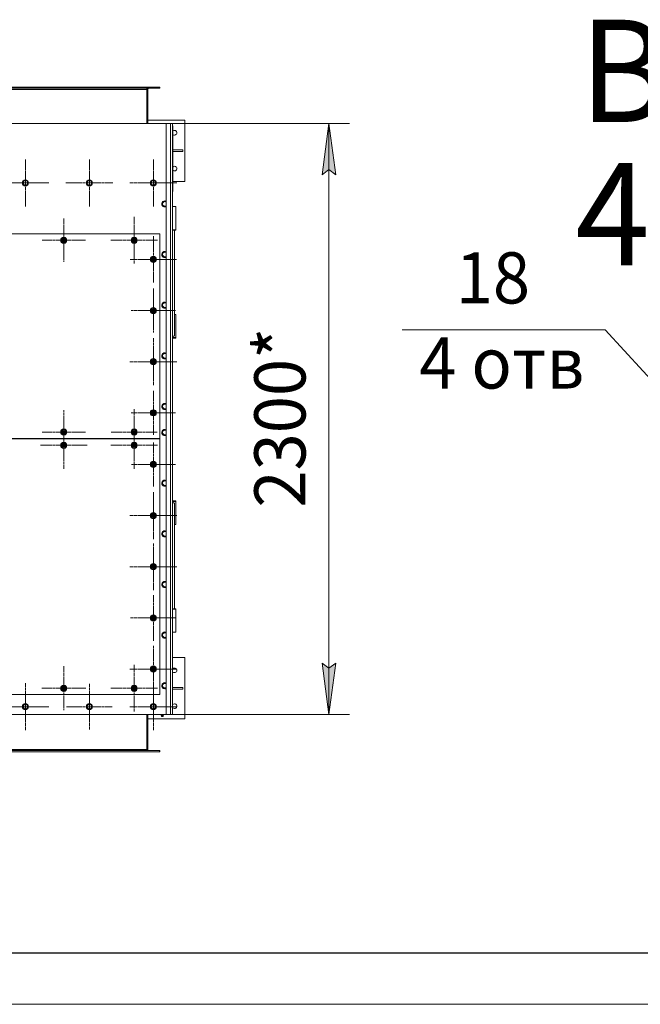
# Model space of a CAD drawing. Units: millimetres. Extents: x 0 to 17418, y -6 to 11880.
# Drawn here: x 3954 to 6380, y 0 to 3850 of the extents above; entities that cross this region are included whole.
import ezdxf

# ---------------------------------------------------------------- set-up
doc = ezdxf.new("R2010")
doc.units = ezdxf.units.MM
for name, pattern in [('K5LT_AXLED', [16, 11.5, -1.5, 1.5, -1.5]), ('K5LT_BASIC', [0]), ('K5LT_THIN', [0])]:
    doc.linetypes.add(name, pattern=pattern)
for name, color, linetype, true_color in [('DIM', 6, 'Continuous', 0xff00ff), ('FOR', 7, 'Continuous', 0xffffff), ('OSI', 2, 'Continuous', 0xffff00), ('R', 1, 'Continuous', 0xff0000), ('WELDING', 7, 'Continuous', 0xffffff)]:
    doc.layers.add(name, color=color, linetype=linetype, true_color=true_color)
doc.styles.add('KTEXTSTYLE', font='GOST_AU.ttf', dxfattribs={"width": 0.96, "height": 5})

msp = doc.modelspace()

# ---------------------------------------------------------------- hatches: boundary and pattern name
at = {"layer": 'DIM'}
for points in [[(5189.5, 3243.9), (5163.2, 3443.9), (5136.8, 3243.9), (5163.2, 3263.9)], [(5163.2, 1133.9), (5189.5, 1333.9), (5163.2, 1313.9), (5136.8, 1333.9)]]:
    msp.add_hatch(color=7, dxfattribs=at).paths.add_polyline_path(points)

# ---------------------------------------------------------------- linework, layer by layer
at = {"layer": 'DIM', "color": 7, "linetype": 'K5LT_THIN', "lineweight": 13}
for p, q in [((4551.6, 3443.9), (5243.2, 3443.9)), ((5136.8, 3243.9), (5163.2, 3443.9)), ((5163.2, 3443.9), (5189.5, 3243.9)), ((5163.2, 3443.9), (5163.2, 1133.9)), ((5163.2, 3263.9), (5136.8, 3243.9)), ((5189.5, 3243.9), (5163.2, 3263.9)), ((6243.3, 2637.3), (5449.6, 2637.3)), ((6638.2, 2205.9), (6243.3, 2637.3)), ((5163.2, 1133.9), (5136.8, 1333.9)), ((5136.8, 1333.9), (5163.2, 1313.9)), ((5163.2, 1313.9), (5189.5, 1333.9)), ((5189.5, 1333.9), (5163.2, 1133.9)), ((4551.6, 1133.9), (5243.2, 1133.9))]:
    msp.add_line(p, q, dxfattribs=at)
at = {"layer": 'FOR', "color": 5, "linetype": 'K5LT_BASIC', "lineweight": 25, "true_color": 0x0000ff}
msp.add_line((16600, 200), (800, 200), dxfattribs=at)
at = {"layer": 'FOR', "color": 7, "linetype": 'K5LT_THIN', "lineweight": 13}
msp.add_line((16800, 0), (0, 0), dxfattribs=at)
at = {"layer": 'OSI', "color": 30, "linetype": 'K5LT_AXLED', "lineweight": 13, "true_color": 0xff8000}
for p, q in [((3976.6, 3211.9), (3976.6, 3303.9)), ((4226.6, 3211.9), (4226.6, 3303.7)), ((4476.6, 3211.9), (4476.6, 3303.9)), ((3976.6, 3211.9), (3884.6, 3211.9)), ((3976.6, 3211.9), (3976.6, 3119.9)), ((3976.6, 3211.9), (4068.6, 3211.9)), ((4226.6, 3211.9), (4134.8, 3211.9)), ((4226.6, 3211.9), (4226.6, 3120.1)), ((4226.6, 3211.9), (4318.4, 3211.9)), ((4476.6, 3211.9), (4384.6, 3211.9)), ((4476.6, 3211.9), (4476.6, 3119.9)), ((4476.6, 3211.9), (4568.6, 3211.9)), ((4126.6, 2987.9), (4126.6, 3072.9)), ((4401.6, 2987.9), (4401.6, 3079.9)), ((4476.6, 2912.9), (4476.6, 3003.4)), ((4126.6, 2987.9), (4041.6, 2987.9)), ((4126.6, 2987.9), (4126.6, 2902.9)), ((4126.6, 2987.9), (4211.6, 2987.9)), ((4401.6, 2987.9), (4309.6, 2987.9)), ((4401.6, 2987.9), (4401.6, 2895.9)), ((4401.6, 2987.9), (4493.6, 2987.9)), ((4476.6, 2912.9), (4386.1, 2912.9)), ((4476.6, 2912.9), (4476.6, 2822.4)), ((4476.6, 2912.9), (4567.1, 2912.9)), ((4476.6, 2712.9), (4476.6, 2799.4)), ((4476.6, 2712.9), (4390.1, 2712.9)), ((4476.6, 2712.9), (4563.1, 2712.9)), ((4476.6, 2712.9), (4476.6, 2626.4)), ((4476.6, 2512.9), (4476.6, 2604.9)), ((4476.6, 2512.9), (4384.6, 2512.9)), ((4476.6, 2512.9), (4568.6, 2512.9)), ((4476.6, 2512.9), (4476.6, 2420.9)), ((4476.6, 2312.9), (4476.6, 2399.4)), ((4126.6, 2237.9), (4126.6, 2322.9)), ((4476.6, 2312.9), (4390.1, 2312.9)), ((4401.6, 2237.9), (4401.6, 2327.4)), ((4476.6, 2312.9), (4476.6, 2226.4)), ((4476.6, 2312.9), (4563.1, 2312.9)), ((4126.6, 2185.9), (4126.6, 2277.7)), ((4401.6, 2185.9), (4401.6, 2277.9)), ((4126.6, 2237.9), (4041.6, 2237.9)), ((4126.6, 2237.9), (4126.6, 2152.9)), ((4126.6, 2237.9), (4211.6, 2237.9)), ((4401.6, 2237.9), (4312.1, 2237.9)), ((4401.6, 2237.9), (4491.1, 2237.9)), ((4401.6, 2237.9), (4401.6, 2148.4)), ((4476.6, 2110.9), (4476.6, 2196.9)), ((4126.6, 2185.9), (4034.8, 2185.9)), ((4126.6, 2185.9), (4218.4, 2185.9)), ((4126.6, 2185.9), (4126.6, 2094.1)), ((4401.6, 2185.9), (4309.6, 2185.9)), ((4401.6, 2185.9), (4401.6, 2093.9)), ((4401.6, 2185.9), (4493.6, 2185.9)), ((4476.6, 2110.9), (4390.6, 2110.9)), ((4476.6, 2110.9), (4476.6, 2024.9)), ((4476.6, 2110.9), (4562.6, 2110.9)), ((4476.6, 1910.9), (4476.6, 2002.9)), ((4476.6, 1910.9), (4384.6, 1910.9)), ((4476.6, 1910.9), (4568.6, 1910.9)), ((4476.6, 1910.9), (4476.6, 1818.9)), ((4476.6, 1710.9), (4476.6, 1802.9)), ((4476.6, 1710.9), (4384.6, 1710.9)), ((4476.6, 1710.9), (4568.6, 1710.9)), ((4476.6, 1710.9), (4476.6, 1618.9)), ((4476.6, 1510.9), (4476.6, 1600.4)), ((4476.6, 1510.9), (4387.1, 1510.9)), ((4476.6, 1510.9), (4566.1, 1510.9)), ((4476.6, 1510.9), (4476.6, 1421.4)), ((4476.6, 1310.9), (4476.6, 1402.9)), ((4126.6, 1235.9), (4126.6, 1321.9)), ((4476.6, 1310.9), (4384.6, 1310.9)), ((4401.6, 1235.9), (4401.6, 1327.9)), ((4476.6, 1310.9), (4568.6, 1310.9)), ((4476.6, 1310.9), (4476.6, 1218.9)), ((3976.6, 1163.9), (3976.6, 1255.9)), ((4126.6, 1235.9), (4040.6, 1235.9)), ((4126.6, 1235.9), (4212.6, 1235.9)), ((4126.6, 1235.9), (4126.6, 1149.9)), ((4226.6, 1163.9), (4226.6, 1252.9)), ((4401.6, 1235.9), (4309.6, 1235.9)), ((4401.6, 1235.9), (4401.6, 1143.9)), ((4401.6, 1235.9), (4493.6, 1235.9)), ((4476.6, 1163.9), (4476.6, 1255.9)), ((3976.6, 1163.9), (3884.6, 1163.9)), ((3976.6, 1163.9), (3976.6, 1071.9)), ((3976.6, 1163.9), (4068.6, 1163.9)), ((4226.6, 1163.9), (4137.6, 1163.9)), ((4226.6, 1163.9), (4226.6, 1074.9)), ((4226.6, 1163.9), (4315.6, 1163.9)), ((4476.6, 1163.9), (4384.6, 1163.9)), ((4476.6, 1163.9), (4476.6, 1071.9)), ((4476.6, 1163.9), (4568.6, 1163.9))]:
    msp.add_line(p, q, dxfattribs=at)
at = {"layer": 'R', "color": 7, "linetype": 'K5LT_THIN', "lineweight": 13}
for p, q in [((3203.1, 3585.9), (4500.1, 3585.9)), ((3203.1, 3581.9), (4500.1, 3581.9)), ((4451.6, 3581.9), (4451.6, 3577.9)), ((4500.1, 3581.9), (4500.1, 3585.9)), ((4500.1, 3585.9), (4501.6, 3585.9)), ((4500.1, 3581.9), (4501.6, 3581.9)), ((4501.6, 3581.9), (4501.6, 3585.9)), ((3251.6, 3577.9), (4451.6, 3577.9)), ((4451.6, 3577.9), (4451.6, 3443.9)), ((4455.6, 3577.9), (4451.6, 3577.9)), ((4455.6, 3443.9), (4455.6, 3577.9)), ((4526.6, 3443.9), (3176.6, 3443.9)), ((4455.6, 3457.9), (4599.6, 3457.9)), ((4526.6, 1133.9), (4526.6, 3443.9)), ((4526.6, 3443.9), (4543.6, 3443.9)), ((4543.6, 1133.9), (4543.6, 3443.9)), ((4543.6, 3443.9), (4551.6, 3443.9)), ((4551.6, 3443.9), (4551.6, 1133.9)), ((4552.6, 3179.9), (4552.6, 3431.9)), ((4599.6, 3457.9), (4599.6, 3217.9)), ((4552.6, 3340.9), (4592.4, 3340.9)), ((4552.6, 3334.9), (4592.4, 3334.9)), ((4592.4, 3334.9), (4592.4, 3340.9)), ((3967.1, 3217.4), (3976.6, 3222.9)), ((3967.1, 3206.4), (3967.1, 3217.4)), ((3971.8, 3203.7), (3967.1, 3206.4)), ((3976.6, 3200.9), (3971.8, 3203.7)), ((3976.6, 3222.9), (3986.1, 3217.4)), ((3986.1, 3206.4), (3976.6, 3200.9)), ((3986.1, 3217.4), (3986.1, 3206.4)), ((4217.1, 3217.4), (4226.6, 3222.9)), ((4217.1, 3206.4), (4217.1, 3217.4)), ((4221.8, 3203.7), (4217.1, 3206.4)), ((4226.6, 3200.9), (4221.8, 3203.7)), ((4226.6, 3222.9), (4236.1, 3217.4)), ((4236.1, 3206.4), (4226.6, 3200.9)), ((4236.1, 3217.4), (4236.1, 3206.4)), ((4467.1, 3217.4), (4476.6, 3222.9)), ((4467.1, 3206.4), (4467.1, 3217.4)), ((4471.8, 3203.7), (4467.1, 3206.4)), ((4476.6, 3200.9), (4471.8, 3203.7)), ((4476.6, 3222.9), (4486.1, 3217.4)), ((4486.1, 3206.4), (4476.6, 3200.9)), ((4486.1, 3217.4), (4486.1, 3206.4)), ((4551.6, 3233.9), (4551.6, 3189.9)), ((4599.6, 3217.9), (4552.6, 3217.9)), ((4551.6, 3178.9), (4552.6, 3179.9)), ((4551.6, 3171.9), (4551.6, 3178.9)), ((4551.6, 3171.9), (4551.6, 2295.9)), ((4512.1, 3135.4), (4521.6, 3140.9)), ((4512.1, 3124.4), (4512.1, 3135.4)), ((4516.8, 3121.7), (4512.1, 3124.4)), ((4521.6, 3118.9), (4516.8, 3121.7)), ((4521.6, 3140.9), (4526.6, 3138)), ((4564.6, 3119.2), (4551.6, 3119.2)), ((4564.6, 3029.1), (4564.6, 3119.2)), ((4501.6, 3012.9), (3201.6, 3012.9)), ((4501.6, 2212.9), (4501.6, 3012.9)), ((4551.6, 3029.1), (4564.6, 3029.1)), ((4551.6, 3026.8), (4564.6, 3026.8)), ((4559.6, 2617.9), (4559.6, 3026.8)), ((4564.6, 3026.8), (4564.6, 3029.1)), ((4117.1, 2993.4), (4126.6, 2998.9)), ((4117.1, 2987.9), (4117.1, 2993.4)), ((4117.1, 2982.4), (4117.1, 2987.9)), ((4126.6, 2976.9), (4117.1, 2982.4)), ((4126.6, 2998.9), (4136.1, 2993.4)), ((4136.1, 2982.4), (4126.6, 2976.9)), ((4136.1, 2993.4), (4136.1, 2987.9)), ((4137, 2988.9), (4136.1, 2988.9)), ((4136.1, 2987.9), (4136.1, 2982.4)), ((4136.1, 2986.8), (4137, 2986.8)), ((4136.1, 2985.6), (4136.8, 2985.6)), ((4392.1, 2993.4), (4401.6, 2998.9)), ((4392.1, 2987.9), (4392.1, 2993.4)), ((4392.1, 2982.4), (4392.1, 2987.9)), ((4401.6, 2976.9), (4392.1, 2982.4)), ((4401.6, 2998.9), (4411.1, 2993.4)), ((4411.1, 2982.4), (4401.6, 2976.9)), ((4411.1, 2993.4), (4411.1, 2987.9)), ((4412, 2988.9), (4411.1, 2988.9)), ((4411.1, 2987.9), (4411.1, 2982.4)), ((4411.1, 2986.8), (4412, 2986.8)), ((4411.1, 2985.6), (4411.8, 2985.6)), ((4512.1, 2937.4), (4521.6, 2942.9)), ((4512.1, 2926.4), (4512.1, 2937.4)), ((4516.8, 2923.7), (4512.1, 2926.4)), ((4521.6, 2942.9), (4526.6, 2940)), ((4467.1, 2918.4), (4476.6, 2923.9)), ((4467.1, 2912.9), (4467.1, 2918.4)), ((4467.1, 2907.4), (4467.1, 2912.9)), ((4476.6, 2901.9), (4467.1, 2907.4)), ((4476.6, 2923.9), (4486.1, 2918.4)), ((4486.1, 2907.4), (4476.6, 2901.9)), ((4486.1, 2918.4), (4486.1, 2912.9)), ((4487, 2913.9), (4486.1, 2913.9)), ((4486.1, 2912.9), (4486.1, 2907.4)), ((4486.1, 2911.8), (4487, 2911.8)), ((4486.1, 2910.6), (4486.8, 2910.6)), ((4521.6, 2920.9), (4516.8, 2923.7)), ((4512.1, 2739.4), (4521.6, 2744.9)), ((4512.1, 2728.4), (4512.1, 2739.4)), ((4521.6, 2744.9), (4526.6, 2742)), ((4467.1, 2718.4), (4476.6, 2723.9)), ((4467.1, 2712.9), (4467.1, 2718.4)), ((4467.1, 2707.4), (4467.1, 2712.9)), ((4476.6, 2701.9), (4467.1, 2707.4)), ((4476.6, 2723.9), (4486.1, 2718.4)), ((4486.1, 2707.4), (4476.6, 2701.9)), ((4486.1, 2718.4), (4486.1, 2712.9)), ((4487, 2713.9), (4486.1, 2713.9)), ((4486.1, 2712.9), (4486.1, 2707.4)), ((4486.1, 2711.8), (4487, 2711.8)), ((4486.1, 2710.6), (4486.8, 2710.6)), ((4516.8, 2725.7), (4512.1, 2728.4)), ((4521.6, 2722.9), (4516.8, 2725.7)), ((4559.6, 2697.3), (4564.6, 2697.3)), ((4564.6, 2697.3), (4564.6, 2607.2)), ((4564.6, 2607.2), (4551.6, 2607.2)), ((4564.6, 2604.9), (4551.6, 2604.9)), ((4564.6, 2607.2), (4564.6, 2604.9)), ((4512.1, 2541.4), (4521.6, 2546.9)), ((4512.1, 2530.4), (4512.1, 2541.4)), ((4521.6, 2546.9), (4526.6, 2544)), ((4467.1, 2518.4), (4476.6, 2523.9)), ((4467.1, 2512.9), (4467.1, 2518.4)), ((4467.1, 2507.4), (4467.1, 2512.9)), ((4476.6, 2501.9), (4467.1, 2507.4)), ((4476.6, 2523.9), (4486.1, 2518.4)), ((4486.1, 2507.4), (4476.6, 2501.9)), ((4486.1, 2518.4), (4486.1, 2512.9)), ((4487, 2513.9), (4486.1, 2513.9)), ((4486.1, 2512.9), (4486.1, 2507.4)), ((4486.1, 2511.8), (4487, 2511.8)), ((4486.1, 2510.6), (4486.8, 2510.6)), ((4516.8, 2527.7), (4512.1, 2530.4)), ((4521.6, 2524.9), (4516.8, 2527.7)), ((4512.1, 2343.4), (4521.6, 2348.9)), ((4521.6, 2348.9), (4526.6, 2346)), ((4467.1, 2318.4), (4476.6, 2323.9)), ((4467.1, 2312.9), (4467.1, 2318.4)), ((4467.1, 2307.4), (4467.1, 2312.9)), ((4476.6, 2323.9), (4486.1, 2318.4)), ((4486.1, 2318.4), (4486.1, 2312.9)), ((4487, 2313.9), (4486.1, 2313.9)), ((4486.1, 2312.9), (4486.1, 2307.4)), ((4486.1, 2311.8), (4487, 2311.8)), ((4486.1, 2310.6), (4486.8, 2310.6)), ((4512.1, 2332.4), (4512.1, 2343.4)), ((4516.8, 2329.7), (4512.1, 2332.4)), ((4521.6, 2326.9), (4516.8, 2329.7)), ((4476.6, 2301.9), (4467.1, 2307.4)), ((4486.1, 2307.4), (4476.6, 2301.9)), ((4551.6, 2277.9), (4551.6, 2295.9)), ((4551.6, 2277.9), (4551.6, 1203.9)), ((4117.1, 2243.4), (4126.6, 2248.9)), ((4117.1, 2237.9), (4117.1, 2243.4)), ((4117.1, 2232.4), (4117.1, 2237.9)), ((4126.6, 2248.9), (4136.1, 2243.4)), ((4136.1, 2243.4), (4136.1, 2237.9)), ((4137, 2238.9), (4136.1, 2238.9)), ((4136.1, 2237.9), (4136.1, 2232.4)), ((4136.1, 2236.8), (4137, 2236.8)), ((4136.1, 2235.6), (4136.8, 2235.6)), ((4392.1, 2243.4), (4401.6, 2248.9)), ((4392.1, 2237.9), (4392.1, 2243.4)), ((4392.1, 2232.4), (4392.1, 2237.9)), ((4401.6, 2248.9), (4411.1, 2243.4)), ((4411.1, 2243.4), (4411.1, 2237.9)), ((4412, 2238.9), (4411.1, 2238.9)), ((4411.1, 2237.9), (4411.1, 2232.4)), ((4411.1, 2236.8), (4412, 2236.8)), ((4411.1, 2235.6), (4411.8, 2235.6)), ((4512.1, 2241.4), (4521.6, 2246.9)), ((4512.1, 2230.4), (4512.1, 2241.4)), ((4521.6, 2246.9), (4526.6, 2244)), ((3201.6, 2212.9), (4501.6, 2212.9)), ((4501.6, 2210.9), (3201.6, 2210.9)), ((4126.6, 2226.9), (4117.1, 2232.4)), ((4117.1, 2191.4), (4126.6, 2196.9)), ((4136.1, 2232.4), (4126.6, 2226.9)), ((4126.6, 2196.9), (4136.1, 2191.4)), ((4401.6, 2226.9), (4392.1, 2232.4)), ((4392.1, 2191.4), (4401.6, 2196.9)), ((4411.1, 2232.4), (4401.6, 2226.9)), ((4401.6, 2196.9), (4411.1, 2191.4)), ((4471.6, 2212.9), (4471.6, 2210.9)), ((4471.6, 2212.9), (4471.6, 2210.9)), ((4501.6, 1210.9), (4501.6, 2210.9)), ((4516.8, 2227.7), (4512.1, 2230.4)), ((4521.6, 2224.9), (4516.8, 2227.7)), ((4117.1, 2185.9), (4117.1, 2191.4)), ((4117.1, 2180.4), (4117.1, 2185.9)), ((4126.6, 2174.9), (4117.1, 2180.4)), ((4136.1, 2180.4), (4126.6, 2174.9)), ((4136.1, 2191.4), (4136.1, 2185.9)), ((4137, 2186.9), (4136.1, 2186.9)), ((4136.1, 2185.9), (4136.1, 2180.4)), ((4136.1, 2184.8), (4137, 2184.8)), ((4136.1, 2183.6), (4136.8, 2183.6)), ((4392.1, 2185.9), (4392.1, 2191.4)), ((4392.1, 2180.4), (4392.1, 2185.9)), ((4401.6, 2174.9), (4392.1, 2180.4)), ((4411.1, 2180.4), (4401.6, 2174.9)), ((4411.1, 2191.4), (4411.1, 2185.9)), ((4412, 2186.9), (4411.1, 2186.9)), ((4411.1, 2185.9), (4411.1, 2180.4)), ((4411.1, 2184.8), (4412, 2184.8)), ((4411.1, 2183.6), (4411.8, 2183.6)), ((4467.1, 2116.4), (4476.6, 2121.9)), ((4476.6, 2121.9), (4486.1, 2116.4)), ((4467.1, 2110.9), (4467.1, 2116.4)), ((4467.1, 2105.4), (4467.1, 2110.9)), ((4476.6, 2099.9), (4467.1, 2105.4)), ((4486.1, 2105.4), (4476.6, 2099.9)), ((4486.1, 2116.4), (4486.1, 2110.9)), ((4487, 2111.9), (4486.1, 2111.9)), ((4486.1, 2110.9), (4486.1, 2105.4)), ((4486.1, 2109.8), (4487, 2109.8)), ((4486.1, 2108.6), (4486.8, 2108.6)), ((4512.1, 2043.4), (4521.6, 2048.9)), ((4512.1, 2032.4), (4512.1, 2043.4)), ((4521.6, 2048.9), (4526.6, 2046)), ((4516.8, 2029.7), (4512.1, 2032.4)), ((4521.6, 2026.9), (4516.8, 2029.7)), ((4551.6, 1968.9), (4564.6, 1968.9)), ((4551.6, 1966.6), (4564.6, 1966.6)), ((4564.6, 1966.6), (4564.6, 1968.9)), ((4564.6, 1966.6), (4564.6, 1876.4)), ((4559.6, 1955.9), (4559.6, 1547)), ((4467.1, 1916.4), (4476.6, 1921.9)), ((4467.1, 1910.9), (4467.1, 1916.4)), ((4467.1, 1905.4), (4467.1, 1910.9)), ((4476.6, 1899.9), (4467.1, 1905.4)), ((4476.6, 1921.9), (4486.1, 1916.4)), ((4486.1, 1905.4), (4476.6, 1899.9)), ((4486.1, 1916.4), (4486.1, 1910.9)), ((4487, 1911.9), (4486.1, 1911.9)), ((4486.1, 1910.9), (4486.1, 1905.4)), ((4486.1, 1909.8), (4487, 1909.8)), ((4486.1, 1908.6), (4486.8, 1908.6)), ((4512.1, 1845.4), (4521.6, 1850.9)), ((4521.6, 1850.9), (4526.6, 1848)), ((4564.6, 1876.4), (4559.6, 1876.4)), ((4512.1, 1834.4), (4512.1, 1845.4)), ((4516.8, 1831.7), (4512.1, 1834.4)), ((4521.6, 1828.9), (4516.8, 1831.7)), ((4467.1, 1716.4), (4476.6, 1721.9)), ((4467.1, 1710.9), (4467.1, 1716.4)), ((4467.1, 1705.4), (4467.1, 1710.9)), ((4476.6, 1699.9), (4467.1, 1705.4)), ((4476.6, 1721.9), (4486.1, 1716.4)), ((4486.1, 1705.4), (4476.6, 1699.9)), ((4486.1, 1716.4), (4486.1, 1710.9)), ((4487, 1711.9), (4486.1, 1711.9)), ((4486.1, 1710.9), (4486.1, 1705.4)), ((4486.1, 1709.8), (4487, 1709.8)), ((4486.1, 1708.6), (4486.8, 1708.6)), ((4512.1, 1647.4), (4521.6, 1652.9)), ((4512.1, 1636.4), (4512.1, 1647.4)), ((4516.8, 1633.7), (4512.1, 1636.4)), ((4521.6, 1630.9), (4516.8, 1633.7)), ((4521.6, 1652.9), (4526.6, 1650)), ((4564.6, 1547), (4551.6, 1547)), ((4564.6, 1544.7), (4551.6, 1544.7)), ((4564.6, 1547), (4564.6, 1544.7)), ((4564.6, 1454.6), (4564.6, 1544.7)), ((4467.1, 1516.4), (4476.6, 1521.9)), ((4467.1, 1510.9), (4467.1, 1516.4)), ((4467.1, 1505.4), (4467.1, 1510.9)), ((4476.6, 1499.9), (4467.1, 1505.4)), ((4476.6, 1521.9), (4486.1, 1516.4)), ((4486.1, 1505.4), (4476.6, 1499.9)), ((4486.1, 1516.4), (4486.1, 1510.9)), ((4487, 1511.9), (4486.1, 1511.9)), ((4486.1, 1510.9), (4486.1, 1505.4)), ((4486.1, 1509.8), (4487, 1509.8)), ((4486.1, 1508.6), (4486.8, 1508.6)), ((4512.1, 1449.4), (4521.6, 1454.9)), ((4512.1, 1438.4), (4512.1, 1449.4)), ((4516.8, 1435.7), (4512.1, 1438.4)), ((4521.6, 1432.9), (4516.8, 1435.7)), ((4521.6, 1454.9), (4526.6, 1452)), ((4551.6, 1454.6), (4564.6, 1454.6)), ((4599.6, 1355.9), (4551.6, 1355.9)), ((4599.6, 1115.9), (4599.6, 1355.9)), ((4467.1, 1316.4), (4476.6, 1321.9)), ((4467.1, 1310.9), (4467.1, 1316.4)), ((4467.1, 1305.4), (4467.1, 1310.9)), ((4476.6, 1321.9), (4486.1, 1316.4)), ((4486.1, 1316.4), (4486.1, 1310.9)), ((4487, 1311.9), (4486.1, 1311.9)), ((4486.1, 1310.9), (4486.1, 1305.4)), ((4486.1, 1309.8), (4487, 1309.8)), ((4476.6, 1299.9), (4467.1, 1305.4)), ((4486.1, 1305.4), (4476.6, 1299.9)), ((4486.1, 1308.6), (4486.8, 1308.6)), ((4117.1, 1241.4), (4126.6, 1246.9)), ((4117.1, 1235.9), (4117.1, 1241.4)), ((4117.1, 1230.4), (4117.1, 1235.9)), ((4126.6, 1246.9), (4136.1, 1241.4)), ((4136.1, 1241.4), (4136.1, 1235.9)), ((4137, 1236.9), (4136.1, 1236.9)), ((4136.1, 1235.9), (4136.1, 1230.4)), ((4136.1, 1234.8), (4137, 1234.8)), ((4136.1, 1233.6), (4136.8, 1233.6)), ((4392.1, 1241.4), (4401.6, 1246.9)), ((4392.1, 1235.9), (4392.1, 1241.4)), ((4392.1, 1230.4), (4392.1, 1235.9)), ((4401.6, 1246.9), (4411.1, 1241.4)), ((4411.1, 1241.4), (4411.1, 1235.9)), ((4412, 1236.9), (4411.1, 1236.9)), ((4411.1, 1235.9), (4411.1, 1230.4)), ((4411.1, 1234.8), (4412, 1234.8)), ((4411.1, 1233.6), (4411.8, 1233.6)), ((4512.1, 1251.4), (4521.6, 1256.9)), ((4512.1, 1240.4), (4512.1, 1251.4)), ((4516.8, 1237.7), (4512.1, 1240.4)), ((4521.6, 1234.9), (4516.8, 1237.7)), ((4521.6, 1256.9), (4526.6, 1254)), ((4551.6, 1238.9), (4592.4, 1238.9)), ((4551.6, 1232.9), (4592.4, 1232.9)), ((4592.4, 1232.9), (4592.4, 1238.9)), ((3201.6, 1210.9), (4501.6, 1210.9)), ((4126.6, 1224.9), (4117.1, 1230.4)), ((4136.1, 1230.4), (4126.6, 1224.9)), ((4401.6, 1224.9), (4392.1, 1230.4)), ((4411.1, 1230.4), (4401.6, 1224.9)), ((4551.6, 1185.9), (4551.6, 1203.9)), ((3967.1, 1169.4), (3976.6, 1174.9)), ((3967.1, 1158.4), (3967.1, 1169.4)), ((3971.8, 1155.7), (3967.1, 1158.4)), ((3976.6, 1152.9), (3971.8, 1155.7)), ((3976.6, 1174.9), (3986.1, 1169.4)), ((3986.1, 1158.4), (3976.6, 1152.9)), ((3986.1, 1169.4), (3986.1, 1158.4)), ((4217.1, 1169.4), (4226.6, 1174.9)), ((4217.1, 1158.4), (4217.1, 1169.4)), ((4221.8, 1155.7), (4217.1, 1158.4)), ((4226.6, 1152.9), (4221.8, 1155.7)), ((4226.6, 1174.9), (4236.1, 1169.4)), ((4236.1, 1158.4), (4226.6, 1152.9)), ((4236.1, 1169.4), (4236.1, 1158.4)), ((4467.1, 1169.4), (4476.6, 1174.9)), ((4467.1, 1158.4), (4467.1, 1169.4)), ((4471.8, 1155.7), (4467.1, 1158.4)), ((4476.6, 1152.9), (4471.8, 1155.7)), ((4476.6, 1174.9), (4486.1, 1169.4)), ((4486.1, 1158.4), (4476.6, 1152.9)), ((4486.1, 1169.4), (4486.1, 1158.4)), ((4551.6, 1185.9), (4551.6, 1141.9)), ((3176.6, 1133.9), (4526.6, 1133.9)), ((4451.6, 995.9), (4451.6, 1133.9)), ((4455.6, 995.9), (4455.6, 1133.9)), ((4505.2, 1133.9), (4505.2, 1132.4)), ((4505.2, 1132.4), (4508.4, 1132.4)), ((4509, 1129.6), (4508.1, 1132.4)), ((4508.4, 1133.9), (4508.4, 1132.4)), ((4508.4, 1132.4), (4514.8, 1132.4)), ((4514.8, 1127.2), (4508.4, 1127.2)), ((4509.5, 1125.4), (4508.4, 1127.2)), ((4514.2, 1129.6), (4509, 1129.6)), ((4513.7, 1125.4), (4509.5, 1125.4)), ((4513.7, 1125.4), (4514.8, 1127.2)), ((4514.2, 1129.6), (4515.1, 1132.4)), ((4514.8, 1133.9), (4514.8, 1132.4)), ((4514.8, 1132.4), (4517.9, 1132.4)), ((4517.9, 1133.9), (4517.9, 1132.4)), ((4543.6, 1133.9), (4526.6, 1133.9)), ((4551.6, 1133.9), (4543.6, 1133.9)), ((4455.6, 1115.9), (4599.6, 1115.9)), ((4500.1, 991.9), (3203.1, 991.9)), ((4500.1, 987.9), (3203.1, 987.9)), ((4451.6, 995.9), (3251.6, 995.9)), ((4451.6, 991.9), (4451.6, 995.9)), ((4451.6, 995.9), (4455.6, 995.9)), ((4500.1, 991.9), (4500.1, 987.9)), ((4501.6, 991.9), (4500.1, 991.9)), ((4501.6, 987.9), (4500.1, 987.9)), ((4501.6, 991.9), (4501.6, 987.9))]:
    msp.add_line(p, q, dxfattribs=at)
for centre, radius in [((3976.6, 3211.9), 12), ((3976.6, 3211.9), 11.8), ((3976.6, 3211.9), 8.97), ((4226.6, 3211.9), 12), ((4226.6, 3211.9), 11.8), ((4226.6, 3211.9), 8.97), ((4476.6, 3211.9), 12), ((4476.6, 3211.9), 11.8), ((4476.6, 3211.9), 8.97), ((4126.6, 2987.9), 12), ((4126.6, 2987.9), 11.8), ((4126.6, 2987.9), 6.5), ((4126.6, 2987.9), 6), ((4126.6, 2987.9), 5), ((4401.6, 2987.9), 12), ((4401.6, 2987.9), 11.8), ((4401.6, 2987.9), 6.5), ((4401.6, 2987.9), 6), ((4401.6, 2987.9), 5), ((4476.6, 2912.9), 12), ((4476.6, 2912.9), 11.8), ((4476.6, 2912.9), 6.5), ((4476.6, 2912.9), 6), ((4476.6, 2912.9), 5), ((4476.6, 2712.9), 12), ((4476.6, 2712.9), 11.8), ((4476.6, 2712.9), 6.5), ((4476.6, 2712.9), 6), ((4476.6, 2712.9), 5), ((4476.6, 2512.9), 12), ((4476.6, 2512.9), 11.8), ((4476.6, 2512.9), 6.5), ((4476.6, 2512.9), 6), ((4476.6, 2512.9), 5), ((4476.6, 2312.9), 12), ((4476.6, 2312.9), 11.8), ((4476.6, 2312.9), 6.5), ((4476.6, 2312.9), 6), ((4476.6, 2312.9), 5), ((4126.6, 2237.9), 12), ((4126.6, 2237.9), 11.8), ((4126.6, 2237.9), 6.5), ((4126.6, 2237.9), 6), ((4126.6, 2237.9), 5), ((4401.6, 2237.9), 12), ((4401.6, 2237.9), 11.8), ((4401.6, 2237.9), 6.5), ((4401.6, 2237.9), 6), ((4401.6, 2237.9), 5), ((4126.6, 2185.9), 12), ((4126.6, 2185.9), 11.8), ((4401.6, 2185.9), 12), ((4401.6, 2185.9), 11.8), ((4126.6, 2185.9), 6.5), ((4126.6, 2185.9), 6), ((4126.6, 2185.9), 5), ((4401.6, 2185.9), 6.5), ((4401.6, 2185.9), 6), ((4401.6, 2185.9), 5), ((4476.6, 2110.9), 12), ((4476.6, 2110.9), 11.8), ((4476.6, 2110.9), 6.5), ((4476.6, 2110.9), 6), ((4476.6, 2110.9), 5), ((4476.6, 1910.9), 12), ((4476.6, 1910.9), 11.8), ((4476.6, 1910.9), 6.5), ((4476.6, 1910.9), 6), ((4476.6, 1910.9), 5), ((4476.6, 1710.9), 12), ((4476.6, 1710.9), 11.8), ((4476.6, 1710.9), 6.5), ((4476.6, 1710.9), 6), ((4476.6, 1710.9), 5), ((4476.6, 1510.9), 12), ((4476.6, 1510.9), 11.8), ((4476.6, 1510.9), 6.5), ((4476.6, 1510.9), 6), ((4476.6, 1510.9), 5), ((4476.6, 1310.9), 12), ((4476.6, 1310.9), 11.8), ((4476.6, 1310.9), 6.5), ((4476.6, 1310.9), 6), ((4476.6, 1310.9), 5), ((4126.6, 1235.9), 12), ((4126.6, 1235.9), 11.8), ((4126.6, 1235.9), 6.5), ((4126.6, 1235.9), 6), ((4126.6, 1235.9), 5), ((4401.6, 1235.9), 12), ((4401.6, 1235.9), 11.8), ((4401.6, 1235.9), 6.5), ((4401.6, 1235.9), 6), ((4401.6, 1235.9), 5), ((3976.6, 1163.9), 12), ((3976.6, 1163.9), 11.8), ((3976.6, 1163.9), 8.97), ((4226.6, 1163.9), 12), ((4226.6, 1163.9), 11.8), ((4226.6, 1163.9), 8.97), ((4476.6, 1163.9), 12), ((4476.6, 1163.9), 11.8), ((4476.6, 1163.9), 8.97)]:
    msp.add_circle(centre, radius, dxfattribs=at)
for centre, radius, start, end in [((4459.6, 3577.9), 8, 150, 180), ((4459.6, 3577.9), 4, 90, 180), ((4544.6, 3431.9), 8, 0, 28.955), ((4559.6, 3407.9), 9, 218.9424, 141.0576), ((4559.6, 3267.9), 9, 218.9425, 141.0575), ((4521.6, 3129.9), 12, 65.3757, 240), ((4521.6, 3129.9), 11.8, 64.9905, 240), ((4521.6, 3129.9), 8.97, 56.1336, 240), ((4521.6, 3129.9), 12, 240, 294.6243), ((4521.6, 3129.9), 11.8, 240, 295.0095), ((4521.6, 3129.9), 8.97, 240, 303.8664), ((4126.6, 2987.9), 10.5, 154.7912, 205.2088), ((4126.6, 2987.9), 9.5, 0, 180), ((4126.6, 2987.9), 9.5, 180, 0), ((4126.6, 2987.9), 10.5, 94.7912, 145.2088), ((4126.6, 2987.9), 10.5, 214.7912, 265.2088), ((4126.6, 2987.9), 10.5, 34.7912, 85.2088), ((4126.6, 2987.9), 10.5, 274.7912, 325.2088), ((4126.6, 2987.9), 10.5, 5.5324, 25.2088), ((4126.6, 2987.9), 10.5, 334.7912, 347.3589), ((4126.6, 2987.9), 10.5, 347.3589, 353.8105), ((4401.6, 2987.9), 10.5, 154.7912, 205.2088), ((4401.6, 2987.9), 9.5, 0, 180), ((4401.6, 2987.9), 9.5, 180, 0), ((4401.6, 2987.9), 10.5, 94.7912, 145.2088), ((4401.6, 2987.9), 10.5, 214.7912, 265.2088), ((4401.6, 2987.9), 10.5, 34.7912, 85.2088), ((4401.6, 2987.9), 10.5, 274.7912, 325.2088), ((4401.6, 2987.9), 10.5, 5.5324, 25.2088), ((4401.6, 2987.9), 10.5, 334.7912, 347.3589), ((4401.6, 2987.9), 10.5, 347.3589, 353.8105), ((4521.6, 2931.9), 12, 65.3757, 240), ((4521.6, 2931.9), 11.8, 64.9905, 240), ((4521.6, 2931.9), 8.97, 56.1336, 240), ((4476.6, 2912.9), 10.5, 154.7912, 205.2088), ((4476.6, 2912.9), 9.5, 0, 180), ((4476.6, 2912.9), 9.5, 180, 0), ((4476.6, 2912.9), 10.5, 94.7912, 145.2088), ((4476.6, 2912.9), 10.5, 214.7912, 265.2088), ((4476.6, 2912.9), 10.5, 34.7912, 85.2088), ((4476.6, 2912.9), 10.5, 274.7912, 325.2088), ((4476.6, 2912.9), 10.5, 5.5324, 25.2088), ((4476.6, 2912.9), 10.5, 334.7912, 347.3589), ((4476.6, 2912.9), 10.5, 347.3589, 353.8105), ((4521.6, 2931.9), 12, 240, 294.6243), ((4521.6, 2931.9), 11.8, 240, 295.0095), ((4521.6, 2931.9), 8.97, 240, 303.8664), ((4521.6, 2733.9), 12, 65.3757, 240), ((4521.6, 2733.9), 11.8, 64.9905, 240), ((4521.6, 2733.9), 8.97, 56.1336, 240), ((4476.6, 2712.9), 10.5, 154.7912, 205.2088), ((4476.6, 2712.9), 9.5, 0, 180), ((4476.6, 2712.9), 9.5, 180, 0), ((4476.6, 2712.9), 10.5, 94.7912, 145.2088), ((4476.6, 2712.9), 10.5, 214.7912, 265.2088), ((4476.6, 2712.9), 10.5, 34.7912, 85.2088), ((4476.6, 2712.9), 10.5, 274.7912, 325.2088), ((4476.6, 2712.9), 10.5, 5.5324, 25.2088), ((4476.6, 2712.9), 10.5, 334.7912, 347.3589), ((4476.6, 2712.9), 10.5, 347.3589, 353.8105), ((4521.6, 2733.9), 12, 240, 294.6243), ((4521.6, 2733.9), 11.8, 240, 295.0095), ((4521.6, 2733.9), 8.97, 240, 303.8664), ((4521.6, 2535.9), 12, 65.3757, 240), ((4521.6, 2535.9), 11.8, 64.9905, 240), ((4521.6, 2535.9), 8.97, 56.1336, 240), ((4476.6, 2512.9), 10.5, 154.7912, 205.2088), ((4476.6, 2512.9), 9.5, 0, 180), ((4476.6, 2512.9), 9.5, 180, 0), ((4476.6, 2512.9), 10.5, 94.7912, 145.2088), ((4476.6, 2512.9), 10.5, 214.7912, 265.2088), ((4476.6, 2512.9), 10.5, 34.7912, 85.2088), ((4476.6, 2512.9), 10.5, 274.7912, 325.2088), ((4476.6, 2512.9), 10.5, 5.5324, 25.2088), ((4476.6, 2512.9), 10.5, 334.7912, 347.3589), ((4476.6, 2512.9), 10.5, 347.3589, 353.8105), ((4521.6, 2535.9), 12, 240, 294.6243), ((4521.6, 2535.9), 11.8, 240, 295.0095), ((4521.6, 2535.9), 8.97, 240, 303.8664), ((4521.6, 2337.9), 12, 65.3757, 240), ((4521.6, 2337.9), 11.8, 64.9905, 240), ((4476.6, 2312.9), 10.5, 154.7912, 205.2088), ((4476.6, 2312.9), 9.5, 0, 180), ((4476.6, 2312.9), 9.5, 180, 0), ((4476.6, 2312.9), 10.5, 94.7912, 145.2088), ((4476.6, 2312.9), 10.5, 34.7912, 85.2088), ((4476.6, 2312.9), 10.5, 5.5324, 25.2088), ((4476.6, 2312.9), 10.5, 334.7912, 347.3589), ((4476.6, 2312.9), 10.5, 347.3589, 353.8105), ((4521.6, 2337.9), 8.97, 56.1336, 240), ((4521.6, 2337.9), 12, 240, 294.6243), ((4521.6, 2337.9), 11.8, 240, 295.0095), ((4521.6, 2337.9), 8.97, 240, 303.8664), ((4476.6, 2312.9), 10.5, 214.7912, 265.2088), ((4476.6, 2312.9), 10.5, 274.7912, 325.2088), ((4126.6, 2237.9), 10.5, 154.7912, 205.2088), ((4126.6, 2237.9), 9.5, 0, 180), ((4126.6, 2237.9), 9.5, 180, 0), ((4126.6, 2237.9), 10.5, 94.7912, 145.2088), ((4126.6, 2237.9), 10.5, 34.7912, 85.2088), ((4126.6, 2237.9), 10.5, 5.5324, 25.2088), ((4126.6, 2237.9), 10.5, 334.7912, 347.3589), ((4126.6, 2237.9), 10.5, 347.3589, 353.8105), ((4401.6, 2237.9), 10.5, 154.7912, 205.2088), ((4401.6, 2237.9), 9.5, 0, 180), ((4401.6, 2237.9), 9.5, 180, 0), ((4401.6, 2237.9), 10.5, 94.7912, 145.2088), ((4401.6, 2237.9), 10.5, 34.7912, 85.2088), ((4401.6, 2237.9), 10.5, 5.5324, 25.2088), ((4401.6, 2237.9), 10.5, 334.7912, 347.3589), ((4401.6, 2237.9), 10.5, 347.3589, 353.8105), ((4521.6, 2235.9), 12, 65.3757, 240), ((4521.6, 2235.9), 11.8, 64.9905, 240), ((4521.6, 2235.9), 8.97, 56.1336, 240), ((4126.6, 2185.9), 9.5, 0, 180), ((4126.6, 2237.9), 10.5, 214.7912, 265.2088), ((4126.6, 2185.9), 10.5, 94.7912, 145.2088), ((4126.6, 2237.9), 10.5, 274.7912, 325.2088), ((4126.6, 2185.9), 10.5, 34.7912, 85.2088), ((4401.6, 2185.9), 9.5, 0, 180), ((4401.6, 2237.9), 10.5, 214.7912, 265.2088), ((4401.6, 2185.9), 10.5, 94.7912, 145.2088), ((4401.6, 2237.9), 10.5, 274.7912, 325.2088), ((4401.6, 2185.9), 10.5, 34.7912, 85.2088), ((4521.6, 2235.9), 12, 240, 294.6243), ((4521.6, 2235.9), 11.8, 240, 295.0095), ((4521.6, 2235.9), 8.97, 240, 303.8664), ((4126.6, 2185.9), 10.5, 154.7912, 205.2088), ((4126.6, 2185.9), 9.5, 180, 0), ((4126.6, 2185.9), 10.5, 214.7912, 265.2088), ((4126.6, 2185.9), 10.5, 274.7912, 325.2088), ((4126.6, 2185.9), 10.5, 5.5324, 25.2088), ((4126.6, 2185.9), 10.5, 334.7912, 347.3589), ((4126.6, 2185.9), 10.5, 347.3589, 353.8105), ((4401.6, 2185.9), 10.5, 154.7912, 205.2088), ((4401.6, 2185.9), 9.5, 180, 0), ((4401.6, 2185.9), 10.5, 214.7912, 265.2088), ((4401.6, 2185.9), 10.5, 274.7912, 325.2088), ((4401.6, 2185.9), 10.5, 5.5324, 25.2088), ((4401.6, 2185.9), 10.5, 334.7912, 347.3589), ((4401.6, 2185.9), 10.5, 347.3589, 353.8105), ((4476.6, 2110.9), 9.5, 0, 180), ((4476.6, 2110.9), 10.5, 94.7912, 145.2088), ((4476.6, 2110.9), 10.5, 34.7912, 85.2088), ((4476.6, 2110.9), 10.5, 154.7912, 205.2088), ((4476.6, 2110.9), 9.5, 180, 0), ((4476.6, 2110.9), 10.5, 214.7912, 265.2088), ((4476.6, 2110.9), 10.5, 274.7912, 325.2088), ((4476.6, 2110.9), 10.5, 5.5324, 25.2088), ((4476.6, 2110.9), 10.5, 334.7912, 347.3589), ((4476.6, 2110.9), 10.5, 347.3589, 353.8105), ((4521.6, 2037.9), 12, 65.3757, 240), ((4521.6, 2037.9), 11.8, 64.9905, 240), ((4521.6, 2037.9), 8.97, 56.1336, 240), ((4521.6, 2037.9), 12, 240, 294.6243), ((4521.6, 2037.9), 11.8, 240, 295.0095), ((4521.6, 2037.9), 8.97, 240, 303.8664), ((4476.6, 1910.9), 10.5, 154.7912, 205.2088), ((4476.6, 1910.9), 9.5, 0, 180), ((4476.6, 1910.9), 9.5, 180, 0), ((4476.6, 1910.9), 10.5, 94.7912, 145.2088), ((4476.6, 1910.9), 10.5, 214.7912, 265.2088), ((4476.6, 1910.9), 10.5, 34.7912, 85.2088), ((4476.6, 1910.9), 10.5, 274.7912, 325.2088), ((4476.6, 1910.9), 10.5, 5.5324, 25.2088), ((4476.6, 1910.9), 10.5, 334.7912, 347.3589), ((4476.6, 1910.9), 10.5, 347.3589, 353.8105), ((4521.6, 1839.9), 12, 65.3757, 240), ((4521.6, 1839.9), 11.8, 64.9905, 240), ((4521.6, 1839.9), 8.97, 56.1336, 240), ((4521.6, 1839.9), 12, 240, 294.6243), ((4521.6, 1839.9), 11.8, 240, 295.0095), ((4521.6, 1839.9), 8.97, 240, 303.8664), ((4476.6, 1710.9), 10.5, 154.7912, 205.2088), ((4476.6, 1710.9), 9.5, 0, 180), ((4476.6, 1710.9), 9.5, 180, 0), ((4476.6, 1710.9), 10.5, 94.7912, 145.2088), ((4476.6, 1710.9), 10.5, 214.7912, 265.2088), ((4476.6, 1710.9), 10.5, 34.7912, 85.2088), ((4476.6, 1710.9), 10.5, 274.7912, 325.2088), ((4476.6, 1710.9), 10.5, 5.5324, 25.2088), ((4476.6, 1710.9), 10.5, 334.7912, 347.3589), ((4476.6, 1710.9), 10.5, 347.3589, 353.8105), ((4521.6, 1641.9), 12, 65.3757, 240), ((4521.6, 1641.9), 11.8, 64.9905, 240), ((4521.6, 1641.9), 8.97, 56.1336, 240), ((4521.6, 1641.9), 12, 240, 294.6243), ((4521.6, 1641.9), 11.8, 240, 295.0095), ((4521.6, 1641.9), 8.97, 240, 303.8664), ((4476.6, 1510.9), 10.5, 154.7912, 205.2088), ((4476.6, 1510.9), 9.5, 0, 180), ((4476.6, 1510.9), 9.5, 180, 0), ((4476.6, 1510.9), 10.5, 94.7912, 145.2088), ((4476.6, 1510.9), 10.5, 214.7912, 265.2088), ((4476.6, 1510.9), 10.5, 34.7912, 85.2088), ((4476.6, 1510.9), 10.5, 274.7912, 325.2088), ((4476.6, 1510.9), 10.5, 5.5324, 25.2088), ((4476.6, 1510.9), 10.5, 334.7912, 347.3589), ((4476.6, 1510.9), 10.5, 347.3589, 353.8105), ((4521.6, 1443.9), 12, 65.3757, 240), ((4521.6, 1443.9), 11.8, 64.9905, 240), ((4521.6, 1443.9), 8.97, 56.1336, 240), ((4521.6, 1443.9), 12, 240, 294.6243), ((4521.6, 1443.9), 11.8, 240, 295.0095), ((4521.6, 1443.9), 8.97, 240, 303.8664), ((4476.6, 1310.9), 10.5, 154.7912, 205.2088), ((4476.6, 1310.9), 9.5, 0, 180), ((4476.6, 1310.9), 9.5, 180, 0), ((4476.6, 1310.9), 10.5, 94.7912, 145.2088), ((4476.6, 1310.9), 10.5, 34.7912, 85.2088), ((4476.6, 1310.9), 10.5, 5.5324, 25.2088), ((4476.6, 1310.9), 10.5, 347.3589, 353.8105), ((4559.6, 1305.9), 9, 207.2661, 152.7339), ((4476.6, 1310.9), 10.5, 214.7912, 265.2088), ((4476.6, 1310.9), 10.5, 274.7912, 325.2088), ((4476.6, 1310.9), 10.5, 334.7912, 347.3589), ((4126.6, 1235.9), 10.5, 154.7912, 205.2088), ((4126.6, 1235.9), 9.5, 0, 180), ((4126.6, 1235.9), 9.5, 180, 0), ((4126.6, 1235.9), 10.5, 94.7912, 145.2088), ((4126.6, 1235.9), 10.5, 34.7912, 85.2088), ((4126.6, 1235.9), 10.5, 5.5324, 25.2088), ((4126.6, 1235.9), 10.5, 334.7912, 347.3589), ((4126.6, 1235.9), 10.5, 347.3589, 353.8105), ((4401.6, 1235.9), 10.5, 154.7912, 205.2088), ((4401.6, 1235.9), 9.5, 0, 180), ((4401.6, 1235.9), 9.5, 180, 0), ((4401.6, 1235.9), 10.5, 94.7912, 145.2088), ((4401.6, 1235.9), 10.5, 34.7912, 85.2088), ((4401.6, 1235.9), 10.5, 5.5324, 25.2088), ((4401.6, 1235.9), 10.5, 334.7912, 347.3589), ((4401.6, 1235.9), 10.5, 347.3589, 353.8105), ((4521.6, 1245.9), 12, 65.3757, 240), ((4521.6, 1245.9), 11.8, 64.9905, 240), ((4521.6, 1245.9), 8.97, 56.1336, 240), ((4521.6, 1245.9), 12, 240, 294.6243), ((4521.6, 1245.9), 11.8, 240, 295.0095), ((4521.6, 1245.9), 8.97, 240, 303.8664), ((4126.6, 1235.9), 10.5, 214.7912, 265.2088), ((4126.6, 1235.9), 10.5, 274.7912, 325.2088), ((4401.6, 1235.9), 10.5, 214.7912, 265.2088), ((4401.6, 1235.9), 10.5, 274.7912, 325.2088), ((4559.6, 1165.9), 9, 207.266, 152.734), ((4511.6, 1127.7), 3.25, 144.3846, 190.4393), ((4511.6, 1126.6), 1.5, 233.1301, 270), ((4511.6, 1126.6), 1.5, 270, 306.8699), ((4511.6, 1127.7), 3.25, 349.5607, 35.6154), ((4459.6, 995.9), 8, 180, 210), ((4459.6, 995.9), 4, 180, 270)]:
    msp.add_arc(centre, radius, start, end, dxfattribs=at)
for centre, major_axis, start_param, end_param in [((4551.6, 2617.9), (8, 0), 4.712389, 6.283185), ((4551.6, 1955.9), (-8, 0), 3.141593, 4.712389)]:
    msp.add_ellipse(centre, major_axis=major_axis, ratio=0.819232, start_param=start_param, end_param=end_param, dxfattribs=at)
at = {"layer": 'WELDING', "color": 7, "linetype": 'K5LT_THIN', "lineweight": 13}
for p, q in [((4526.6, 3121.8), (4521.6, 3118.9)), ((4526.6, 2923.8), (4521.6, 2920.9)), ((4526.6, 2725.8), (4521.6, 2722.9)), ((4526.6, 2527.8), (4521.6, 2524.9)), ((4526.6, 2329.8), (4521.6, 2326.9)), ((4526.6, 2227.8), (4521.6, 2224.9)), ((4526.6, 2029.8), (4521.6, 2026.9)), ((4526.6, 1831.8), (4521.6, 1828.9)), ((4526.6, 1633.8), (4521.6, 1630.9)), ((4526.6, 1435.8), (4521.6, 1432.9)), ((4526.6, 1237.8), (4521.6, 1234.9))]:
    msp.add_line(p, q, dxfattribs=at)

# ---------------------------------------------------------------- texts
at = {"layer": 'DIM', "color": 7, "style": 'KTEXTSTYLE', "oblique": 15, "width": 0.96}
for s, p in [('18', (5658.6, 2740.7)), ('4 отв', (5515.8, 2407.9))]:
    msp.add_text(s, height=200, dxfattribs=at).set_placement(p)
msp.add_text('2300*', height=200, rotation=90, dxfattribs=at).set_placement((5071.4, 1942.3))
at = {"layer": 'FOR', "color": 5, "true_color": 0x0000ff, "style": 'KTEXTSTYLE', "width": 0.96}
msp.add_text('В', height=400, dxfattribs=at).set_placement((6142.4, 3450.3))
at = {"layer": 'FOR', "color": 7, "style": 'KTEXTSTYLE', "width": 0.96}
msp.add_text('4 места', height=400, dxfattribs=at).set_placement((6126.6, 2890.3))

doc.saveas('drawing.dxf')
